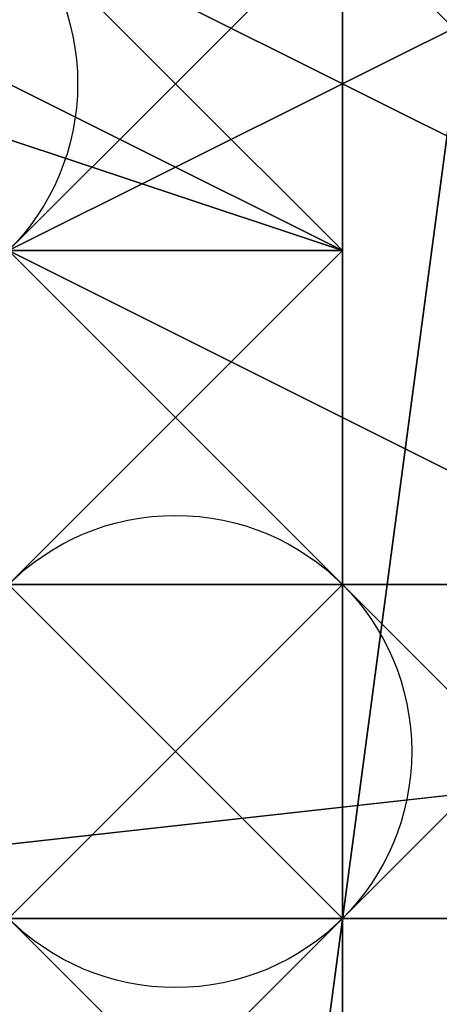
# Model space of a CAD drawing. Units: millimetres. Extents: x 80758 to 95849, y -48081 to -36375.
# Drawn here: x 90108 to 90113, y -46251 to -46239 of the extents above; entities that cross this region are included whole.
import ezdxf

# ---------------------------------------------------------------- set-up
doc = ezdxf.new("R2010")
doc.units = ezdxf.units.MM
doc.layers.add('МАФЫ НАШИ', color=7, linetype='Continuous', lineweight=25)
doc.layers.add('размер', color=7, linetype='Continuous')

# ---------------------------------------------------------------- blocks, each defined once
blk = doc.blocks.new('ротенго6767676')
at = {"layer": 'МАФЫ НАШИ', "lineweight": 25}
for points in [[(77859.448, 626.875), (77883.366, 622.889), (77915.258, 862.074), (77887.353, 866.06)], [(77915.258, 862.074), (77883.366, 622.889), (77859.448, 626.875), (77887.353, 866.06)], [(77859.448, 626.875), (77883.366, 622.889), (77915.258, 862.074), (77887.353, 866.06)], [(77915.258, 862.074), (77883.366, 622.889), (77859.448, 626.875), (77887.353, 866.06)], [(77915.258, 862.074), (77883.366, 622.889), (77891.339, 614.916), (77919.244, 862.074), (77919.244, 866.06)], [(77891.339, 614.916), (77919.244, 862.074), (77895.325, 610.929), (77923.23, 862.074), (77895.325, 614.916), (77899.312, 618.902), (77927.217, 862.074), (77927.217, 866.06), (77923.23, 862.074), (77895.325, 614.916), (77923.23, 862.074), (77895.325, 610.929), (77919.244, 862.074), (77891.339, 614.916), (77883.366, 622.889), (77915.258, 862.074), (77919.244, 866.06), (77919.244, 862.074)], [(77915.258, 862.074), (77883.366, 622.889), (77891.339, 614.916), (77919.244, 862.074), (77919.244, 866.06)], [(77891.339, 614.916), (77895.325, 610.929), (77919.244, 862.074), (77891.339, 614.916), (77883.366, 622.889), (77915.258, 862.074), (77919.244, 866.06), (77919.244, 862.074)], [(77947.149, 774.372), (77927.217, 802.277), (77947.149, 774.372), (77975.054, 786.332), (77947.149, 826.196), (77927.217, 802.277), (77895.325, 814.237), (77863.434, 806.264), (77835.529, 786.332), (77823.57, 754.44), (77827.556, 722.549), (77851.475, 694.644), (77879.38, 682.685), (77915.258, 686.671), (77943.162, 710.59), (77955.122, 742.481)], [(77947.149, 774.372), (77927.217, 802.277), (77947.149, 774.372), (77975.054, 786.332), (77947.149, 826.196), (77927.217, 802.277), (77895.325, 814.237), (77863.434, 806.264), (77835.529, 786.332), (77823.57, 754.44), (77827.556, 722.549), (77851.475, 694.644), (77879.38, 682.685), (77915.258, 686.671), (77943.162, 710.59), (77955.122, 742.481)], [(77887.353, 682.685), (77887.353, 690.658), (77887.353, 698.631), (77887.353, 706.603), (77887.353, 710.59), (77887.353, 706.603), (77887.353, 698.631), (77887.353, 690.658), (77887.353, 682.685), (77891.339, 678.698), (77891.339, 670.726), (77887.353, 674.712)], [(77887.353, 682.685), (77887.353, 690.658), (77887.353, 698.631), (77887.353, 706.603), (77887.353, 710.59), (77887.353, 706.603), (77887.353, 698.631), (77887.353, 690.658), (77887.353, 682.685), (77891.339, 678.698), (77891.339, 670.726), (77887.353, 674.712)], [(77871.407, 690.658), (77871.407, 694.644), (77879.38, 694.644), (77887.353, 690.658), (77895.325, 694.644), (77895.325, 698.631), (77887.353, 698.631), (77879.38, 702.617), (77871.407, 702.617), (77871.407, 694.644), (77879.38, 694.644), (77887.353, 694.644), (77895.325, 690.658), (77895.325, 686.671), (77887.353, 686.671), (77879.38, 686.671)], [(77879.38, 698.631), (77891.339, 694.644), (77887.353, 690.658), (77879.38, 694.644)], [(77879.38, 698.631), (77891.339, 694.644), (77887.353, 690.658), (77879.38, 694.644)], [(77887.353, 698.631), (77895.325, 698.631), (77895.325, 690.658), (77887.353, 694.644)], [(77887.353, 698.631), (77895.325, 698.631), (77895.325, 690.658), (77887.353, 694.644)], [(77859.448, 666.739), (77859.448, 674.712), (77859.448, 686.671), (77867.421, 690.658), (77879.38, 694.644), (77887.353, 690.658), (77895.325, 682.685), (77899.312, 674.712), (77895.325, 662.753), (77887.353, 654.78), (77875.393, 654.78), (77867.421, 658.766)], [(77859.448, 666.739), (77859.448, 674.712), (77859.448, 686.671), (77867.421, 690.658), (77879.38, 694.644), (77887.353, 690.658), (77895.325, 682.685), (77899.312, 674.712), (77895.325, 662.753), (77887.353, 654.78), (77875.393, 654.78), (77867.421, 658.766)], [(77891.339, 690.658), (77883.366, 694.644), (77879.38, 694.644)], [(77891.339, 690.658), (77879.38, 694.644), (77883.366, 694.644)], [(77883.366, 694.644), (77887.353, 690.658), (77891.339, 690.658), (77883.366, 694.644), (77879.38, 694.644), (77891.339, 690.658)], [(77887.353, 690.658), (77879.38, 690.658), (77883.366, 694.644), (77887.353, 694.644), (77887.353, 690.658), (77883.366, 694.644), (77887.353, 690.658), (77891.339, 690.658), (77883.366, 694.644)], [(77879.38, 694.644), (77891.339, 690.658), (77887.353, 694.644), (77887.353, 690.658), (77891.339, 690.658), (77887.353, 694.644)], [(77883.366, 694.644), (77891.339, 690.658), (77887.353, 694.644)], [(77891.339, 694.644), (77899.312, 686.671), (77895.325, 682.685), (77887.353, 690.658)], [(77891.339, 694.644), (77899.312, 686.671), (77895.325, 682.685), (77887.353, 690.658)], [(77887.353, 690.658), (77891.339, 690.658), (77891.339, 686.671), (77887.353, 686.671), (77887.353, 690.658), (77887.353, 694.644)], [(77891.339, 690.658), (77887.353, 690.658), (77887.353, 694.644)], [(77887.353, 694.644), (77887.353, 690.658), (77891.339, 694.644), (77887.353, 694.644), (77891.339, 694.644), (77887.353, 694.644), (77891.339, 694.644)], [(77891.339, 690.658), (77887.353, 694.644), (77887.353, 690.658), (77891.339, 690.658), (77887.353, 690.658)], [(77887.353, 694.644), (77887.353, 690.658), (77887.353, 694.644), (77891.339, 694.644), (77887.353, 690.658)], [(77887.353, 694.644), (77891.339, 690.658), (77891.339, 694.644), (77887.353, 694.644), (77891.339, 690.658), (77887.353, 694.644), (77891.339, 690.658), (77891.339, 694.644), (77887.353, 694.644), (77891.339, 690.658), (77887.353, 690.658)], [(77895.325, 694.644), (77887.353, 690.658), (77887.353, 686.671), (77895.325, 686.671)], [(77895.325, 694.644), (77887.353, 690.658), (77887.353, 686.671), (77895.325, 686.671)], [(77891.339, 690.658), (77891.339, 694.644), (77891.339, 690.658), (77891.339, 694.644)], [(77887.353, 690.658), (77887.353, 686.671), (77879.38, 690.658), (77883.366, 690.658), (77887.353, 686.671), (77883.366, 690.658), (77887.353, 686.671), (77891.339, 686.671)], [(77891.339, 690.658), (77887.353, 690.658), (77891.339, 690.658), (77887.353, 690.658)], [(77891.339, 686.671), (77887.353, 690.658), (77887.353, 686.671)], [(77887.353, 690.658), (77891.339, 690.658), (77887.353, 690.658), (77891.339, 690.658)], [(77891.339, 690.658), (77891.339, 686.671), (77887.353, 686.671)], [(77887.353, 686.671), (77891.339, 690.658), (77887.353, 690.658), (77891.339, 690.658), (77887.353, 690.658)], [(77887.353, 686.671), (77891.339, 690.658), (77891.339, 686.671), (77887.353, 686.671), (77891.339, 686.671)], [(77887.353, 690.658), (77887.353, 686.671), (77887.353, 690.658), (77891.339, 690.658)], [(77891.339, 690.658), (77887.353, 690.658), (77891.339, 690.658), (77887.353, 690.658), (77891.339, 690.658), (77887.353, 686.671), (77887.353, 690.658), (77891.339, 690.658), (77887.353, 690.658)], [(77887.353, 690.658), (77895.325, 686.671), (77891.339, 682.685), (77887.353, 682.685)], [(77887.353, 690.658), (77895.325, 686.671), (77891.339, 682.685), (77887.353, 682.685)], [(77887.353, 682.685), (77891.339, 678.698), (77887.353, 678.698), (77879.38, 682.685), (77879.38, 686.671)], [(77887.353, 678.698), (77887.353, 682.685), (77891.339, 682.685), (77887.353, 682.685), (77879.38, 682.685), (77879.38, 686.671), (77887.353, 682.685), (77879.38, 686.671), (77887.353, 682.685), (77891.339, 678.698)], [(77887.353, 686.671), (77887.353, 682.685), (77887.353, 686.671), (77891.339, 682.685), (77887.353, 686.671), (77879.38, 686.671), (77887.353, 686.671), (77879.38, 686.671), (77887.353, 686.671), (77887.353, 682.685), (77891.339, 682.685), (77887.353, 682.685)], [(77915.258, 686.671), (77879.38, 682.685), (77879.38, 654.78), (77927.217, 658.766)], [(77915.258, 686.671), (77879.38, 682.685), (77879.38, 654.78), (77927.217, 658.766)], [(77891.339, 682.685), (77891.339, 686.671), (77891.339, 682.685), (77891.339, 686.671), (77887.353, 686.671)], [(77891.339, 686.671), (77887.353, 686.671), (77887.353, 682.685), (77887.353, 686.671), (77891.339, 686.671), (77887.353, 682.685), (77887.353, 686.671)], [(77891.339, 686.671), (77887.353, 686.671), (77891.339, 686.671), (77891.339, 682.685)], [(77887.353, 686.671), (77891.339, 686.671), (77887.353, 686.671), (77891.339, 686.671)], [(77891.339, 686.671), (77887.353, 686.671), (77891.339, 686.671), (77887.353, 686.671), (77891.339, 686.671), (77887.353, 686.671), (77891.339, 686.671), (77887.353, 686.671)], [(77895.325, 686.671), (77895.325, 682.685), (77891.339, 678.698), (77891.339, 682.685)], [(77895.325, 686.671), (77895.325, 682.685), (77891.339, 678.698), (77891.339, 682.685)], [(77867.421, 670.726), (77871.407, 674.712), (77875.393, 674.712), (77887.353, 674.712), (77891.339, 674.712), (77891.339, 678.698), (77887.353, 682.685), (77875.393, 682.685), (77871.407, 682.685), (77871.407, 678.698), (77875.393, 674.712), (77887.353, 674.712), (77891.339, 670.726), (77891.339, 666.739), (77883.366, 666.739), (77875.393, 666.739)], [(77867.421, 670.726), (77871.407, 674.712), (77875.393, 674.712), (77887.353, 674.712), (77891.339, 674.712), (77891.339, 678.698), (77887.353, 682.685), (77875.393, 682.685), (77871.407, 682.685), (77871.407, 678.698), (77875.393, 674.712), (77887.353, 674.712), (77891.339, 670.726), (77891.339, 666.739), (77883.366, 666.739), (77875.393, 666.739)], [(77887.353, 682.685), (77887.353, 678.698), (77879.38, 682.685), (77887.353, 678.698), (77879.38, 682.685), (77887.353, 678.698), (77891.339, 678.698)], [(77891.339, 678.698), (77887.353, 678.698), (77887.353, 682.685), (77891.339, 678.698), (77887.353, 678.698)], [(77887.353, 678.698), (77891.339, 678.698), (77891.339, 682.685)], [(77887.353, 682.685), (77891.339, 678.698), (77891.339, 682.685), (77887.353, 682.685), (77891.339, 682.685)], [(77891.339, 682.685), (77887.353, 678.698), (77887.353, 682.685), (77891.339, 682.685), (77887.353, 682.685)], [(77891.339, 678.698), (77887.353, 682.685), (77891.339, 678.698), (77887.353, 682.685)], [(77887.353, 682.685), (77891.339, 682.685), (77887.353, 682.685), (77891.339, 682.685)], [(77895.325, 682.685), (77887.353, 682.685), (77887.353, 674.712), (77891.339, 678.698)], [(77895.325, 682.685), (77887.353, 682.685), (77887.353, 674.712), (77891.339, 678.698)]]:
    blk.add_lwpolyline(points, close=True, dxfattribs=at)
for points in [[(77887.353, 694.644), (77887.353, 690.658), (77891.339, 690.658), (77887.353, 694.644)], [(77875.393, 694.644), (77879.38, 690.658), (77887.353, 686.671), (77887.353, 690.658), (77887.353, 686.671), (77887.353, 690.658), (77887.353, 686.671), (77891.339, 686.671), (77891.339, 682.685), (77887.353, 678.698), (77887.353, 682.685), (77891.339, 682.685), (77887.353, 678.698), (77887.353, 682.685), (77883.366, 682.685), (77879.38, 682.685), (77879.38, 678.698)], [(77891.339, 678.698), (77887.353, 682.685), (77887.353, 678.698), (77887.353, 682.685), (77891.339, 682.685), (77891.339, 678.698), (77887.353, 678.698), (77887.353, 682.685), (77875.393, 682.685), (77879.38, 686.671), (77875.393, 682.685), (77887.353, 682.685), (77879.38, 686.671), (77879.38, 690.658), (77875.393, 690.658), (77875.393, 694.644), (77879.38, 690.658), (77887.353, 686.671), (77887.353, 690.658), (77879.38, 694.644), (77879.38, 690.658), (77883.366, 694.644)], [(77887.353, 694.644), (77887.353, 690.658), (77891.339, 694.644)], [(77883.366, 694.644), (77883.366, 690.658), (77879.38, 694.644), (77883.366, 690.658), (77883.366, 694.644), (77883.366, 690.658), (77883.366, 694.644), (77883.366, 690.658), (77883.366, 694.644), (77883.366, 690.658), (77887.353, 690.658), (77883.366, 694.644), (77883.366, 690.658), (77883.366, 694.644), (77883.366, 690.658), (77883.366, 694.644), (77883.366, 690.658), (77879.38, 694.644), (77883.366, 690.658), (77887.353, 686.671), (77891.339, 686.671), (77887.353, 686.671), (77883.366, 690.658), (77883.366, 694.644)], [(77887.353, 690.658), (77891.339, 690.658), (77887.353, 694.644), (77891.339, 690.658), (77891.339, 694.644)], [(77887.353, 694.644), (77891.339, 690.658), (77887.353, 694.644), (77891.339, 690.658), (77891.339, 694.644)], [(77879.38, 694.644), (77883.366, 690.658), (77883.366, 694.644), (77883.366, 690.658), (77883.366, 686.671), (77883.366, 690.658), (77887.353, 690.658), (77891.339, 690.658), (77883.366, 694.644)], [(77883.366, 694.644), (77891.339, 690.658), (77887.353, 694.644), (77887.353, 690.658), (77883.366, 690.658), (77883.366, 686.671), (77883.366, 682.685), (77887.353, 690.658), (77883.366, 690.658), (77887.353, 690.658), (77883.366, 690.658), (77883.366, 694.644), (77883.366, 690.658), (77883.366, 694.644), (77883.366, 690.658), (77879.38, 682.685), (77883.366, 682.685)], [(77887.353, 682.685), (77891.339, 682.685), (77891.339, 686.671), (77887.353, 686.671), (77891.339, 686.671), (77887.353, 686.671), (77891.339, 686.671), (77887.353, 686.671), (77891.339, 686.671), (77887.353, 686.671), (77891.339, 686.671), (77887.353, 690.658), (77891.339, 686.671), (77887.353, 686.671)], [(77887.353, 690.658), (77891.339, 690.658), (77887.353, 690.658), (77891.339, 690.658), (77887.353, 690.658)], [(77887.353, 686.671), (77891.339, 682.685), (77887.353, 682.685)], [(77887.353, 686.671), (77891.339, 686.671), (77887.353, 686.671)], [(77875.393, 678.698), (77887.353, 674.712), (77891.339, 678.698), (77891.339, 682.685), (77887.353, 682.685), (77879.38, 686.671), (77871.407, 686.671)], [(77891.339, 678.698), (77891.339, 682.685), (77887.353, 682.685), (77879.38, 686.671), (77879.38, 690.658), (77879.38, 686.671), (77883.366, 686.671), (77887.353, 682.685), (77887.353, 678.698), (77887.353, 682.685), (77891.339, 682.685), (77887.353, 682.685), (77891.339, 682.685), (77887.353, 682.685), (77891.339, 682.685), (77891.339, 678.698)], [(77887.353, 678.698), (77887.353, 682.685), (77891.339, 682.685), (77887.353, 682.685), (77891.339, 686.671), (77887.353, 690.658), (77883.366, 694.644)], [(77887.353, 694.644), (77887.353, 690.658), (77891.339, 690.658), (77891.339, 694.644)], [(77879.38, 694.644), (77887.353, 690.658), (77891.339, 690.658), (77887.353, 690.658), (77887.353, 686.671), (77887.353, 690.658), (77879.38, 690.658), (77887.353, 690.658), (77887.353, 686.671), (77887.353, 690.658), (77879.38, 694.644)], [(77887.353, 694.644), (77887.353, 690.658), (77891.339, 690.658), (77887.353, 694.644), (77887.353, 690.658), (77879.38, 694.644)], [(77871.407, 690.658), (77871.407, 694.644), (77879.38, 694.644), (77887.353, 690.658), (77895.325, 694.644), (77895.325, 698.631), (77887.353, 698.631), (77879.38, 702.617), (77871.407, 702.617)], [(77887.353, 686.671), (77891.339, 686.671), (77887.353, 686.671), (77891.339, 686.671), (77891.339, 690.658), (77891.339, 686.671), (77891.339, 690.658), (77891.339, 694.644)], [(77883.366, 694.644), (77891.339, 690.658), (77887.353, 694.644), (77891.339, 690.658), (77887.353, 690.658), (77891.339, 690.658), (77887.353, 690.658), (77891.339, 690.658), (77883.366, 694.644)], [(77879.38, 690.658), (77887.353, 686.671), (77887.353, 690.658), (77887.353, 686.671), (77887.353, 690.658), (77891.339, 690.658), (77879.38, 694.644)], [(77887.353, 694.644), (77891.339, 694.644), (77887.353, 690.658), (77887.353, 694.644), (77891.339, 694.644), (77887.353, 694.644), (77879.38, 698.631), (77879.38, 694.644)], [(77879.38, 694.644), (77887.353, 694.644), (77895.325, 690.658), (77895.325, 686.671), (77887.353, 686.671), (77879.38, 686.671), (77871.407, 690.658)], [(77887.353, 690.658), (77887.353, 686.671), (77891.339, 686.671), (77887.353, 686.671), (77879.38, 690.658), (77875.393, 694.644)], [(77887.353, 690.658), (77891.339, 690.658), (77887.353, 690.658), (77883.366, 694.644), (77879.38, 690.658)], [(77887.353, 694.644), (77891.339, 690.658), (77887.353, 694.644)], [(77891.339, 690.658), (77887.353, 694.644), (77891.339, 690.658)], [(77887.353, 694.644), (77891.339, 690.658), (77887.353, 694.644)], [(77891.339, 690.658), (77891.339, 694.644), (77891.339, 690.658)], [(77891.339, 694.644), (77891.339, 690.658), (77891.339, 694.644)], [(77891.339, 694.644), (77891.339, 690.658), (77891.339, 694.644)], [(77891.339, 694.644), (77891.339, 690.658), (77891.339, 694.644)], [(77875.393, 682.685), (77887.353, 682.685), (77895.325, 682.685), (77895.325, 686.671), (77887.353, 690.658), (77879.38, 690.658), (77871.407, 690.658)], [(77875.393, 682.685), (77887.353, 682.685), (77895.325, 682.685), (77895.325, 686.671), (77887.353, 690.658), (77879.38, 690.658), (77871.407, 690.658)], [(77887.353, 682.685), (77887.353, 686.671), (77887.353, 682.685), (77887.353, 686.671), (77891.339, 682.685), (77887.353, 682.685), (77879.38, 686.671), (77875.393, 690.658)], [(77891.339, 686.671), (77887.353, 690.658), (77891.339, 686.671)], [(77891.339, 686.671), (77887.353, 690.658), (77891.339, 686.671)], [(77891.339, 686.671), (77887.353, 690.658), (77891.339, 686.671)], [(77891.339, 690.658), (77887.353, 690.658), (77891.339, 690.658)], [(77891.339, 690.658), (77887.353, 690.658), (77891.339, 690.658)], [(77887.353, 690.658), (77891.339, 690.658), (77887.353, 690.658)], [(77891.339, 690.658), (77887.353, 690.658), (77891.339, 690.658)], [(77891.339, 690.658), (77891.339, 690.658)], [(77891.339, 690.658), (77891.339, 686.671), (77891.339, 690.658)], [(77891.339, 686.671), (77891.339, 690.658), (77891.339, 686.671)], [(77891.339, 690.658), (77891.339, 690.658)], [(77891.339, 690.658), (77891.339, 690.658)], [(77891.339, 690.658), (77891.339, 690.658)], [(77883.366, 686.671), (77887.353, 686.671), (77887.353, 682.685), (77887.353, 686.671), (77891.339, 686.671), (77887.353, 682.685)], [(77891.339, 686.671), (77887.353, 686.671), (77891.339, 686.671)], [(77891.339, 686.671), (77887.353, 686.671), (77891.339, 686.671)], [(77887.353, 686.671), (77891.339, 686.671), (77887.353, 686.671)], [(77891.339, 686.671), (77887.353, 686.671), (77891.339, 686.671)], [(77887.353, 686.671), (77891.339, 686.671), (77887.353, 686.671)], [(77891.339, 682.685), (77891.339, 686.671), (77891.339, 682.685)], [(77891.339, 686.671), (77891.339, 686.671)], [(77891.339, 686.671), (77891.339, 682.685), (77891.339, 686.671)], [(77891.339, 686.671), (77891.339, 686.671)], [(77891.339, 678.698), (77887.353, 682.685), (77883.366, 682.685)], [(77887.353, 682.685), (77891.339, 678.698), (77887.353, 682.685)], [(77891.339, 682.685), (77887.353, 682.685), (77891.339, 682.685)], [(77891.339, 682.685), (77887.353, 682.685), (77891.339, 682.685)], [(77891.339, 678.698), (77887.353, 682.685), (77891.339, 678.698)], [(77891.339, 682.685), (77887.353, 678.698), (77891.339, 682.685)], [(77891.339, 682.685), (77887.353, 682.685), (77891.339, 682.685)], [(77887.353, 678.698), (77891.339, 682.685), (77887.353, 678.698)], [(77891.339, 682.685), (77887.353, 682.685), (77891.339, 682.685)]]:
    blk.add_lwpolyline(points, dxfattribs=at)
for centre in [(77885.359, 692.651), (77889.346, 684.678)]:
    blk.add_circle(centre, 2.819, dxfattribs=at)

msp = doc.modelspace()

# ---------------------------------------------------------------- block references
at = {"layer": 'размер'}
msp.add_blockref('ротенго6767676', (12220.571, -46932.75), dxfattribs=at)

doc.saveas('drawing.dxf')
